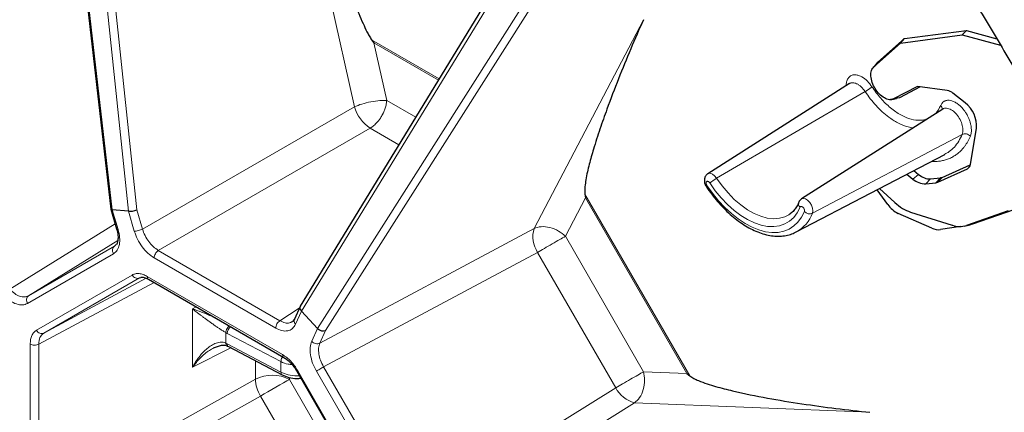
# Model space of a CAD drawing. Units: millimetres. Extents: x 0 to 420, y 0 to 297.
# Drawn here: x 361 to 394, y 189 to 202 of the extents above; entities that cross this region are included whole.
import ezdxf

# ---------------------------------------------------------------- set-up
doc = ezdxf.new("R2010")
doc.units = ezdxf.units.MM

msp = doc.modelspace()

# ---------------------------------------------------------------- linework, layer by layer
at = {"color": 7, "linetype": 'Continuous', "lineweight": 25}
for p, q in [((361.3619, 220.5658), (364.2726, 195.2789)), ((381.1078, 209.4215), (370.507, 192.0852)), ((372.8541, 200.8453), (372.9308, 200.7373)), ((389.5101, 200.1054), (390.3914, 200.8833)), ((390.2567, 200.7326), (392.2855, 201.0072)), ((390.2567, 200.7326), (390.3914, 200.8833)), ((390.3914, 200.8833), (392.422, 201.1488)), ((392.422, 201.1488), (392.2855, 201.0072)), ((392.2855, 201.0072), (393.5428, 200.6655)), ((392.422, 201.1488), (393.4191, 200.8727)), ((389.3745, 199.9525), (390.2567, 200.7326)), ((389.3567, 199.924), (389.3222, 199.8853)), ((389.5101, 200.1054), (389.3745, 199.9525)), ((389.4563, 200.0272), (389.5101, 200.1054)), ((388.5778, 199.404), (383.9119, 196.4375)), ((390.8133, 199.3073), (390.0213, 198.8969)), ((390.9071, 199.2945), (390.2247, 198.9392)), ((391.7899, 199.1746), (390.8133, 199.3073)), ((389.9262, 198.8725), (390.1234, 198.9131)), ((390.2247, 198.9392), (390.1178, 198.9182)), ((392.3843, 198.768), (391.9819, 199.0845)), ((391.6513, 198.5671), (387.0004, 195.6102)), ((392.5565, 196.7482), (392.7576, 197.9321)), ((386.8254, 194.5258), (391.7147, 197.0762)), ((391.7127, 197.08), (391.7019, 197.0736)), ((391.6279, 196.3143), (392.5517, 196.7334)), ((390.4625, 196.423), (390.6646, 196.2646)), ((390.6892, 196.5413), (390.8491, 196.4152)), ((391.4865, 196.1574), (392.4587, 196.6021)), ((391.6279, 196.3143), (391.4865, 196.1574)), ((391.0857, 196.1078), (391.4209, 196.1401)), ((391.2366, 196.2688), (391.5701, 196.2993)), ((391.4209, 196.1401), (391.5701, 196.2993)), ((379.874, 195.7649), (379.8901, 195.6455)), ((389.8365, 195.4279), (389.4833, 195.9123)), ((389.564, 195.9544), (390.0654, 195.4953)), ((364.273, 195.2768), (364.4644, 194.6328)), ((364.8535, 195.2042), (364.322, 195.2568)), ((391.2864, 194.6503), (390.175, 195.1365)), ((390.5787, 195.181), (391.96, 194.7477)), ((393.7972, 195.2191), (392.4235, 194.739)), ((393.9864, 195.2578), (392.6232, 194.7799)), ((392.2388, 194.7058), (391.5734, 194.6029)), ((392.348, 194.7183), (392.5448, 194.7584)), ((392.6232, 194.7799), (392.5444, 194.7603)), ((364.3992, 194.0597), (364.4534, 194.1138)), ((365.2129, 193.0167), (365.263, 193.0264)), ((365.5165, 192.9693), (369.9656, 190.4008)), ((370.5015, 192.0748), (370.3121, 191.6561)), ((371.0772, 191.3571), (370.5457, 191.9181)), ((370.2434, 191.5793), (370.2543, 191.5843)), ((370.3134, 191.6588), (370.2518, 191.5772)), ((368.1057, 190.7765), (368.1482, 190.7558)), ((368.1481, 190.7559), (369.9127, 189.8265)), ((370.3922, 189.9464), (373.5383, 184.4974)), ((383.223, 189.8728), (383.3183, 189.7992))]:
    msp.add_line(p, q, dxfattribs=at)
at = {"color": 8, "linetype": 'Continuous', "lineweight": 18}
for p, q in [((364.322, 195.2568), (361.4107, 220.5493)), ((362.2026, 220.4709), (364.8535, 195.2042)), ((362.4781, 220.4945), (365.1266, 195.2497)), ((370.5457, 191.9181), (381.1933, 209.3308)), ((381.9757, 208.4849), (371.0772, 191.3571)), ((382.1565, 208.2861), (371.3383, 191.2846)), ((371.3913, 202.6545), (372.2878, 198.6416)), ((381.7982, 201.5025), (378.1981, 194.6409)), ((372.8541, 200.8453), (375.0792, 199.5625)), ((373.3532, 198.8461), (372.9308, 200.7373)), ((372.9308, 200.7373), (375.0497, 199.5141)), ((389.0913, 199.1407), (384.2051, 196.2907)), ((390.2247, 198.9392), (390.0213, 198.8969)), ((365.3134, 194.6213), (372.2878, 198.6416)), ((373.3532, 198.8461), (374.3051, 198.2966)), ((365.8371, 193.9174), (372.8051, 197.9341)), ((372.8051, 197.9341), (373.75, 197.3886)), ((392.2842, 197.7338), (387.3598, 195.1397)), ((392.5415, 196.6939), (392.4587, 196.6021)), ((390.8491, 196.4152), (390.6646, 196.2646)), ((391.2366, 196.2688), (391.0857, 196.1078)), ((379.874, 195.7649), (383.3183, 189.7992)), ((379.2282, 194.3836), (379.8901, 195.6455)), ((379.8901, 195.6455), (383.223, 189.8728)), ((364.5147, 194.6081), (364.322, 195.2568)), ((364.8535, 195.2042), (365.0463, 194.5555)), ((365.1266, 195.2497), (365.3134, 194.6213)), ((360.9529, 192.6395), (364.4182, 194.7881)), ((392.6232, 194.7799), (392.4235, 194.739)), ((371.1516, 190.8718), (378.1981, 194.6409)), ((379.2282, 194.3836), (381.7992, 189.9305)), ((361.5704, 192.4262), (364.5039, 194.245)), ((361.5704, 192.4262), (364.3992, 194.0597)), ((364.3614, 193.8071), (361.5326, 192.1735)), ((365.8371, 193.9174), (369.8376, 191.608)), ((371.2755, 190.0901), (378.3156, 193.8557)), ((378.3156, 193.8557), (380.8858, 189.4041)), ((369.6999, 191.3652), (365.6993, 193.6747)), ((361.8292, 191.2936), (364.9752, 193.1103)), ((361.9012, 190.8338), (365.6954, 192.866)), ((362.0669, 191.1999), (365.2129, 193.0167)), ((362.0669, 191.1999), (365.4346, 193.0037)), ((365.475, 193.0609), (369.9242, 190.4924)), ((366.9639, 191.9963), (367.0819, 192.0655)), ((366.9639, 190.0806), (366.9639, 191.9963)), ((370.475, 192.0161), (369.8376, 191.608)), ((370.3529, 191.492), (370.5457, 191.9181)), ((368.0528, 190.8737), (368.0528, 191.2166)), ((368.1067, 191.1862), (368.0528, 191.2166)), ((369.8713, 190.2633), (368.1067, 191.1862)), ((371.0772, 191.3571), (370.8845, 190.9309)), ((371.3383, 191.2846), (371.1516, 190.8718)), ((361.6221, 185.6982), (361.6221, 190.8359)), ((361.9012, 185.6961), (361.9012, 190.8338)), ((368.0528, 190.8737), (368.1067, 190.8474)), ((368.1067, 190.8474), (369.8713, 189.918)), ((368.2187, 190.7187), (366.9639, 190.0806)), ((369.0313, 189.6892), (369.0313, 190.2907)), ((369.8713, 189.918), (369.8713, 190.2633)), ((370.424, 189.9648), (373.57, 184.5157)), ((373.8666, 185.0533), (371.0378, 189.9529)), ((371.2755, 190.0901), (374.1043, 185.1905)), ((383.223, 189.8728), (381.7992, 189.9305)), ((361.9012, 185.6961), (369.0313, 189.6892)), ((370.1477, 189.6807), (370.1477, 189.743)), ((371.0312, 188.1505), (370.1477, 189.6807)), ((380.8858, 189.4041), (374.1043, 185.1905)), ((362.0669, 185.1387), (369.197, 189.1318)), ((370.0804, 187.6016), (369.197, 189.1318)), ((381.507, 188.9098), (374.7193, 184.6924)), ((389.2488, 188.5976), (381.507, 188.9098))]:
    msp.add_line(p, q, dxfattribs=at)
at = {"color": 8, "linetype": 'Continuous', "lineweight": 18, "flags": 128}
for points in [[(383.9119, 196.4375), (383.9263, 196.4451), (383.9908, 196.4529), (384.0647, 196.4271), (384.1391, 196.3707), (384.2051, 196.2907)], [(383.8851, 196.0548), (383.8708, 196.0418), (383.8622, 196.0322), (383.8596, 196.0266), (383.8599, 196.0258)], [(387.0915, 195.1959), (386.9979, 195.0108), (386.8821, 194.852), (386.7454, 194.7214), (386.5896, 194.6206), (386.4164, 194.5507), (386.2281, 194.5127), (386.027, 194.507), (385.8154, 194.5337), (385.596, 194.5925), (385.3714, 194.6826), (385.1444, 194.803), (384.9178, 194.9521), (384.6943, 195.1282), (384.4767, 195.3291), (384.2677, 195.5524), (384.0697, 195.7952), (383.8851, 196.0548)], [(383.9799, 196.1359), (384.162, 195.881), (384.358, 195.6436), (384.5653, 195.4271), (384.781, 195.2345), (385.0021, 195.0685), (385.2256, 194.9312), (385.4484, 194.8247), (385.6674, 194.7503), (385.8796, 194.7092), (386.0821, 194.7018), (386.272, 194.7283), (386.4469, 194.7883), (386.6042, 194.881), (386.7418, 195.0051), (386.8577, 195.1589), (386.9505, 195.3402)], [(384.2051, 196.2907), (384.3854, 196.0394), (384.5802, 195.807), (384.7864, 195.5969), (385.0009, 195.4127), (385.2202, 195.257), (385.441, 195.1324), (385.6597, 195.0408), (385.873, 194.9837), (386.0774, 194.9619), (386.2699, 194.9758), (386.4473, 195.0252), (386.5806, 195.0923)], [(387.0004, 195.6102), (387.0528, 195.6266), (387.1241, 195.6136), (387.1994, 195.5684), (387.2697, 195.4964), (387.3264, 195.4064), (387.3628, 195.3093), (387.3743, 195.2166), (387.3598, 195.1397)], [(369.197, 189.1318), (369.3146, 189.1997), (369.4422, 189.2734), (369.575, 189.3501), (369.7081, 189.4269), (369.8365, 189.501), (369.9554, 189.5697), (370.0604, 189.6303), (370.1477, 189.6807)]]:
    msp.add_lwpolyline(points, dxfattribs=at)
at = {"color": 7, "linetype": 'Continuous', "lineweight": 25}
for centre, radius, start, end in [((391.7173, 198.7704), 0.4107, 49.88154, 79.80377), ((391.7832, 197.9981), 0.9767, 356.12188, 52.01617), ((392.3719, 196.766), 0.1855, 297.92996, 354.49312), ((391.0766, 196.7272), 0.6194, 228.31233, 270.84498), ((390.5597, 195.9256), 0.8779, 214.53336, 244.00646), ((392.205, 195.4413), 0.7356, 250.54848, 287.28266), ((391.5119, 195.123), 0.5237, 244.49156, 276.74394)]:
    msp.add_arc(centre, radius, start, end, dxfattribs=at)
at = {"color": 8, "linetype": 'Continuous', "lineweight": 18}
for centre, radius, start, end in [((373.543, 199.0165), 1.31, 196.63, 235.71985), ((385.1136, 194.7275), 1.808, 120.16437, 128.82954), ((387.0441, 195.4499), 0.1442, 153.92002, 229.51427), ((386.257, 195.5601), 1.1802, 298.9315, 339.13229), ((387.266, 195.3605), 0.2399, 223.33089, 293.01122), ((379.1271, 194.3785), 0.9653, 164.23228, 212.79259), ((368.435, 191.1714), 0.3286, 132.67429, 177.42149), ((368.2024, 190.8355), 0.0964, 172.89909, 235.71534), ((369.5812, 188.5842), 1.2343, 62.6784, 116.45563), ((370.2276, 189.7413), 1.1974, 182.49802, 210.6022), ((381.7442, 189.8453), 0.9651, 207.20564, 255.77229)]:
    msp.add_arc(centre, radius, start, end, dxfattribs=at)
at = {"color": 7, "linetype": 'Continuous', "lineweight": 25}
for centre, major_axis, ratio, start_param, end_param in [((364.4694, 195.318), (0.1966, 0.0402), 0.2430955, 3.1203623, 3.8165413), ((365.001, 195.2654), (0.1969, 0.0392), 0.2487424, 3.8174331, 5.3537546), ((370.6811, 191.9864), (0.1769, -0.0937), 0.6870798, 3.0989686, 4.2593379), ((371.2126, 191.4253), (0.1762, -0.0953), 0.6890946, 4.2647715, 5.801093)]:
    msp.add_ellipse(centre, major_axis=major_axis, ratio=ratio, start_param=start_param, end_param=end_param, dxfattribs=at)
for points, knots in [([(374.4868, 223.1857), (374.9004, 222.9412), (375.7277, 222.4521), (376.9703, 221.6419), (378.2125, 220.776), (379.457, 219.8462), (380.6976, 218.8573), (381.9361, 217.8068), (383.1648, 216.6999), (384.3457, 215.5725), (385.4743, 214.4349), (386.6271, 213.213), (387.8333, 211.8624), (389.0844, 210.3761), (390.2321, 208.9304), (391.2801, 207.5376), (392.2335, 206.2076), (393.3019, 204.6428), (394.4302, 202.8867), (395.6, 200.9327), (396.6277, 199.0922), (397.5543, 197.3172), (398.3734, 195.6428), (399.133, 193.9831), (399.814, 192.39), (400.4324, 190.8394), (401.0316, 189.2274), (401.6195, 187.507), (402.1831, 185.6824), (402.6556, 183.9702), (403.0478, 182.3727), (403.3706, 180.8898), (403.6492, 179.4194), (403.8831, 177.9638), (404.0856, 176.4231), (404.2445, 174.8035), (404.3466, 173.1145), (404.3799, 171.5564), (404.3569, 170.1259), (404.2898, 168.8178), (404.1774, 167.5404), (404.0196, 166.296), (403.8026, 165.0004), (403.5145, 163.6642), (403.1436, 162.3011), (402.7339, 161.0727), (402.2984, 159.9706), (401.8491, 158.9847), (401.3582, 158.0445), (400.8265, 157.1515), (400.2144, 156.247), (399.5119, 155.3449), (398.7098, 154.4613), (397.9033, 153.7012), (397.1043, 153.0517), (396.3234, 152.4992), (395.5542, 152.0294), (394.8039, 151.6329), (393.9958, 151.2624), (393.0745, 150.9111), (392.0321, 150.5991), (391.0431, 150.3806), (390.12, 150.2322), (389.5502, 150.1784), (389.2652, 150.1514)], [0, 0, 0, 0, 0.0158231, 0.0316461, 0.0476172, 0.0635882, 0.0797534, 0.0959185, 0.1122374, 0.1285563, 0.1434315, 0.1583066, 0.1763449, 0.1943932, 0.2124315, 0.2273232, 0.2422205, 0.2571122, 0.2788567, 0.298781, 0.3187054, 0.3358664, 0.3530274, 0.3693463, 0.3856652, 0.4005403, 0.4154155, 0.4334537, 0.4515021, 0.4695404, 0.484432, 0.4993294, 0.5142211, 0.5290962, 0.5439714, 0.5620097, 0.580058, 0.5980963, 0.612988, 0.6278853, 0.642777, 0.6576522, 0.6725273, 0.6905656, 0.708614, 0.7266522, 0.7415439, 0.7564413, 0.771333, 0.7862081, 0.8010833, 0.8191215, 0.8371699, 0.8552081, 0.8700998, 0.8849972, 0.8998889, 0.9123088, 0.9247287, 0.9414103, 0.9581, 0.9747816, 0.9873908, 1, 1, 1, 1]), ([(374.205, 222.6353), (374.7114, 222.3343), (375.7285, 221.7296), (377.2649, 220.7), (378.8177, 219.5709), (380.3852, 218.3299), (381.9599, 216.9804), (383.5316, 215.5256), (385.0318, 214.0293), (386.4494, 212.515), (387.789, 210.9902), (389.101, 209.4001), (390.3856, 207.7416), (391.6324, 206.0268), (392.8395, 204.2564), (393.9993, 202.441), (395.108, 200.5851), (396.161, 198.6969), (397.1533, 196.7848), (398.0829, 194.8541), (398.9446, 192.9169), (399.7386, 190.9751), (400.4598, 189.0438), (401.1105, 187.1213), (401.6861, 185.2253), (402.1906, 183.3503), (402.6204, 181.5159), (402.9803, 179.7132), (403.2682, 177.9628), (403.489, 176.2528), (403.6426, 174.6043), (403.7333, 173.0028), (403.7646, 171.3766), (403.7271, 169.712), (403.608, 168.0066), (403.4053, 166.3305), (403.1145, 164.6883), (402.733, 163.0901), (402.259, 161.5489), (401.7132, 160.1316), (401.1105, 158.8424), (400.4598, 157.6712), (399.7386, 156.5725), (398.9446, 155.5475), (398.0829, 154.6051), (397.1533, 153.7478), (396.161, 152.9814), (395.108, 152.3089), (393.9993, 151.7331), (392.8395, 151.2567), (391.6324, 150.8801), (390.3856, 150.6049), (389.101, 150.4295), (387.7889, 150.3544), (386.4497, 150.375), (385.0944, 150.497), (384.0263, 150.646), (383.4072, 150.7839), (383.2504, 150.8188)], [0, 0, 0, 0, 0.0181646, 0.0364856, 0.0552586, 0.074319, 0.0936495, 0.1133563, 0.1331812, 0.1508897, 0.1685977, 0.186586, 0.2045738, 0.2227535, 0.2409328, 0.2592098, 0.2774864, 0.2957634, 0.3140399, 0.3322197, 0.350399, 0.3683872, 0.386375, 0.4040835, 0.4217915, 0.4391402, 0.4564884, 0.4734073, 0.4903258, 0.5067564, 0.5231865, 0.5390817, 0.5549765, 0.5731412, 0.5914621, 0.6102351, 0.6292955, 0.648626, 0.6683328, 0.6881578, 0.7058662, 0.7235742, 0.7415625, 0.7595503, 0.77773, 0.7959093, 0.8141863, 0.8324629, 0.8507399, 0.8690165, 0.8871962, 0.9053755, 0.9233637, 0.9413515, 0.95906, 0.976768, 0.9941167, 1, 1, 1, 1]), ([(372.2501, 202.1587), (372.2653, 202.1191), (372.3653, 201.8574), (372.5114, 201.5051), (372.6786, 201.1513), (372.7695, 200.9716), (372.8259, 200.8873), (372.8541, 200.8453)], [0, 0, 0, 0, 0.0890908, 0.5883142, 0.7922534, 0.8964625, 1, 1, 1, 1]), ([(381.7982, 201.5025), (381.6573, 201.1829), (381.3756, 200.5438), (380.9738, 199.5633), (380.6368, 198.6852), (380.3635, 197.9112), (380.1686, 197.3094), (380.0121, 196.7534), (379.9152, 196.3449), (379.8757, 196.0507), (379.8618, 195.8953), (379.8699, 195.8083), (379.874, 195.7649)], [0, 0, 0, 0, 0.17968703, 0.35937519, 0.5391255, 0.65349529, 0.76792015, 0.84996994, 0.93218978, 0.9657813, 0.98294597, 1, 1, 1, 1]), ([(390.0213, 198.8969), (389.9791, 198.8839), (389.8916, 198.857), (389.7228, 198.9177), (389.5565, 199.049), (389.4164, 199.2313), (389.3163, 199.4411), (389.2708, 199.6554), (389.2873, 199.8433), (389.3461, 199.917), (389.3745, 199.9525)], [0, 0, 0, 0, 0.1205051, 0.25, 0.3794949, 0.5, 0.6205051, 0.75, 0.8794949, 1, 1, 1, 1]), ([(383.9114, 196.4372), (383.8879, 196.4181), (383.8505, 196.3878), (383.8198, 196.3295), (383.8035, 196.2745), (383.799, 196.2114), (383.8077, 196.1449), (383.828, 196.0801), (383.8494, 196.0437), (383.8599, 196.0259)], [0, 0, 0, 0, 0.19949474, 0.31672402, 0.44503715, 0.5821265, 0.72400216, 0.8652596, 1, 1, 1, 1]), ([(390.8491, 196.4152), (390.9139, 196.3707), (391.0491, 196.278), (391.1724, 196.2719), (391.2366, 196.2688)], [0, 0, 0, 0, 0.4791408, 1, 1, 1, 1]), ([(391.6279, 196.3143), (391.6253, 196.3131), (391.6201, 196.3109), (391.6121, 196.308), (391.6039, 196.3055), (391.5942, 196.303), (391.583, 196.3008), (391.5744, 196.2998), (391.5701, 196.2993)], [0, 0, 0, 0, 0.1446657, 0.289435, 0.4341034, 0.5788921, 0.7892734, 1, 1, 1, 1]), ([(383.8599, 196.0258), (383.8907, 195.9803), (383.9798, 195.8488), (384.1378, 195.6414), (384.3363, 195.4106), (384.5451, 195.1982), (384.762, 195.0062), (384.9851, 194.8366), (385.2125, 194.6913), (385.4421, 194.572), (385.6717, 194.4805), (385.899, 194.4182), (386.1211, 194.3863), (386.3355, 194.385), (386.5382, 194.4158), (386.7032, 194.464), (386.7936, 194.513), (386.8265, 194.5309)], [0, 0, 0, 0, 0.03756712, 0.10859517, 0.17970229, 0.25089969, 0.32221459, 0.39366919, 0.46527408, 0.53701624, 0.60883263, 0.68054264, 0.75189298, 0.8225562, 0.89223225, 0.96080597, 1, 1, 1, 1]), ([(391.4865, 196.1574), (391.4839, 196.1563), (391.4787, 196.154), (391.4707, 196.151), (391.4625, 196.1483), (391.4516, 196.1452), (391.4379, 196.1422), (391.4266, 196.1408), (391.4209, 196.1401)], [0, 0, 0, 0, 0.1280296, 0.2561311, 0.3841623, 0.5122766, 0.7558625, 1, 1, 1, 1]), ([(386.9073, 195.4986), (386.8957, 195.4724), (386.8614, 195.3949), (386.7917, 195.2839), (386.6957, 195.173), (386.6197, 195.12), (386.5817, 195.0934)], [0, 0, 0, 0, 0.1437061, 0.425834, 0.7121284, 1, 1, 1, 1]), ([(387.0005, 195.6103), (386.9812, 195.5958), (386.9431, 195.5673), (386.9199, 195.5232), (386.9085, 195.5014)], [0, 0, 0, 0, 0.507345, 1, 1, 1, 1]), ([(364.4644, 194.6326), (364.4829, 194.5544), (364.5171, 194.409), (364.5096, 194.25), (364.4839, 194.1526), (364.4647, 194.1187), (364.4559, 194.1032)], [0, 0, 0, 0, 0.3114607, 0.5794883, 0.8076502, 1, 1, 1, 1]), ([(365.2572, 193.0371), (365.2898, 193.0408), (365.3515, 193.0476), (365.4637, 192.9943), (365.5165, 192.9693)], [0, 0, 0, 0, 0.52937567, 1, 1, 1, 1]), ([(367.6489, 190.7112), (367.7382, 190.7495), (367.868, 190.805), (368.0239, 190.8054), (368.0825, 190.7844), (368.1108, 190.7742)], [0, 0, 0, 0, 0.5331142, 0.7741645, 1, 1, 1, 1]), ([(369.9656, 190.4008), (370.0041, 190.376), (370.0814, 190.3263), (370.1944, 190.2191), (370.3013, 190.0929), (370.3618, 189.9954), (370.3922, 189.9464)], [0, 0, 0, 0, 0.2472078, 0.4962538, 0.7471764, 1, 1, 1, 1]), ([(369.9128, 189.8265), (369.9837, 189.7964), (370.1256, 189.7364), (370.3501, 189.7027), (370.4794, 189.7155), (370.5231, 189.7198)], [0, 0, 0, 0, 0.3985, 0.7969129, 1, 1, 1, 1]), ([(383.3183, 189.7992), (383.3657, 189.7675), (383.4622, 189.703), (383.6541, 189.6201), (383.8916, 189.5313), (384.2669, 189.4189), (384.9316, 189.2485), (385.8768, 189.0595), (387.0084, 188.8742), (388.1329, 188.7194), (388.8768, 188.6382), (389.2488, 188.5976)], [0, 0, 0, 0, 0.0227205, 0.0461771, 0.0922455, 0.1383461, 0.2311, 0.4229345, 0.6150117, 0.8074749, 1, 1, 1, 1])]:
    msp.add_open_spline(points, degree=3, knots=knots, dxfattribs=at)
for points in [[(387.0338, 209.804), (387.4569, 209.2983), (388.3031, 208.2868), (389.5259, 206.7021), (390.7106, 205.0733), (391.8509, 203.3995), (392.9447, 201.6866), (393.9887, 199.9387), (394.9804, 198.1606), (395.917, 196.3569), (396.7964, 194.5324), (397.6146, 192.692), (398.3756, 190.8406), (398.8285, 189.602), (399.055, 188.9827)], [(390.0654, 195.4953), (390.1505, 195.4242), (390.3206, 195.2821), (390.4926, 195.2147), (390.5787, 195.181)]]:
    msp.add_open_spline(points, degree=3, dxfattribs=at)
at = {"color": 8, "linetype": 'Continuous', "lineweight": 18}
for points, knots in [([(388.4736, 199.3377), (388.4719, 199.3571), (388.4659, 199.4259), (388.4984, 199.523), (388.5598, 199.6251), (388.6564, 199.6846), (388.7674, 199.6988), (388.879, 199.6752), (389.0129, 199.613), (389.169, 199.4941), (389.2689, 199.3601), (389.3169, 199.2957)], [0, 0, 0, 0, 0.0413919, 0.1469348, 0.2665749, 0.3903678, 0.5032585, 0.6030063, 0.6922277, 0.8522019, 1, 1, 1, 1]), ([(388.5767, 199.3989), (388.591, 199.4081), (388.6239, 199.4292), (388.7022, 199.435), (388.7945, 199.4119), (388.8877, 199.3575), (388.9871, 199.2784), (389.05, 199.1952), (389.0913, 199.1407)], [0, 0, 0, 0, 0.1099027, 0.253271, 0.4723114, 0.6102784, 0.7444095, 1, 1, 1, 1]), ([(389.3169, 199.2957), (389.3042, 199.2853), (389.2847, 199.2693), (389.2474, 199.2421), (389.2158, 199.22), (389.1825, 199.1975), (389.1393, 199.1694), (389.1102, 199.152), (389.0913, 199.1407)], [0, 0, 0, 0, 0.2398651, 0.3686227, 0.5000001, 0.6313775, 0.7601351, 1, 1, 1, 1]), ([(389.3169, 199.2957), (389.4105, 199.1662), (389.5976, 198.9071), (389.9257, 198.5932), (390.2666, 198.3588), (390.6064, 198.2174), (390.8705, 198.1878), (391.0466, 198.2079), (391.1172, 198.2346), (391.1443, 198.2448)], [0, 0, 0, 0, 0.1720719, 0.3441616, 0.5162399, 0.6883183, 0.8604026, 0.9463562, 1, 1, 1, 1]), ([(389.0913, 199.1407), (389.1468, 199.0607), (389.2592, 198.899), (389.4489, 198.6767), (389.6533, 198.4723), (389.8198, 198.3349), (389.9405, 198.2485), (390.013, 198.2003), (390.0885, 198.1542), (390.2532, 198.0627), (390.4231, 197.9951), (390.5889, 197.9552), (390.6444, 197.9475), (390.6709, 197.9439)], [0, 0, 0, 0, 0.1237606, 0.2504429, 0.3800468, 0.5125728, 0.5543773, 0.597851, 0.6429939, 0.6898061, 0.8933813, 0.9489296, 1, 1, 1, 1]), ([(372.2878, 198.6416), (372.3665, 198.6726), (372.5298, 198.737), (372.8325, 198.8098), (373.1297, 198.8521), (373.2805, 198.8481), (373.3532, 198.8461)], [0, 0, 0, 0, 0.2409878, 0.5000006, 0.7590131, 1, 1, 1, 1]), ([(372.8051, 197.9341), (372.8061, 197.9346), (372.8152, 197.9402), (372.8476, 197.9609), (372.9161, 198.0114), (373.0241, 198.1122), (373.115, 198.2271), (373.1777, 198.3258), (373.2062, 198.3759), (373.2272, 198.4165), (373.256, 198.4757), (373.2947, 198.5689), (373.3362, 198.7054), (373.3473, 198.7973), (373.3532, 198.8461)], [0, 0, 0, 0, 0.003476, 0.0333389, 0.118458, 0.2552374, 0.4434831, 0.4987764, 0.5573066, 0.5919178, 0.6170284, 0.7278943, 0.8555579, 1, 1, 1, 1]), ([(391.398, 198.4061), (391.4042, 198.4123), (391.478, 198.4855), (391.5293, 198.5879), (391.5763, 198.6816)], [0, 0, 0, 0, 0.0841684, 1, 1, 1, 1]), ([(391.5763, 198.6816), (391.591, 198.7103), (391.6179, 198.7628), (391.6673, 198.806), (391.711, 198.8318), (391.7515, 198.8474), (391.8002, 198.8565), (391.8622, 198.8569), (391.9453, 198.8405), (392.0495, 198.7955), (392.1559, 198.7238), (392.2423, 198.6455), (392.311, 198.569), (392.3698, 198.4924), (392.4207, 198.4138), (392.4658, 198.3325), (392.5066, 198.2462), (392.5436, 198.1464), (392.5694, 198.0474), (392.5826, 197.9628), (392.5889, 197.8691), (392.5837, 197.7707), (392.5626, 197.7069), (392.5531, 197.6779)], [0, 0, 0, 0, 0.0646323, 0.1184698, 0.1445892, 0.178738, 0.2152319, 0.2515095, 0.3060157, 0.3750372, 0.4424691, 0.4999553, 0.5381753, 0.5803978, 0.6263251, 0.6589027, 0.7001823, 0.7498912, 0.799435, 0.8407582, 0.8736046, 0.9425396, 1, 1, 1, 1]), ([(391.5763, 198.6816), (391.5903, 198.664), (391.6192, 198.6275), (391.6334, 198.5783), (391.6252, 198.5545), (391.6235, 198.5495)], [0, 0, 0, 0, 0.42257774, 0.87792343, 1, 1, 1, 1]), ([(391.6501, 198.5663), (391.6502, 198.5664), (391.6766, 198.5995), (391.7513, 198.6003), (391.8475, 198.5823), (391.9477, 198.5349), (392.0701, 198.4372), (392.1966, 198.2709), (392.2835, 198.0786), (392.3121, 197.9216), (392.3081, 197.8081), (392.2923, 197.759), (392.2842, 197.7338)], [0, 0, 0, 0, 0.0003681, 0.1429428, 0.2218009, 0.295842, 0.4289062, 0.5718151, 0.7140493, 0.8485324, 0.9222159, 1, 1, 1, 1]), ([(392.5531, 197.6779), (392.5397, 197.6469), (392.5132, 197.5852), (392.468, 197.4987), (392.4192, 197.417), (392.3664, 197.3406), (392.3022, 197.2598), (392.2251, 197.1776), (392.13, 197.0946), (392.0217, 197.0188), (391.899, 196.9529), (391.7686, 196.9023), (391.6357, 196.8672), (391.5012, 196.8468), (391.3792, 196.8392), (391.3007, 196.8428), (391.27, 196.8443)], [0, 0, 0, 0, 0.0562333, 0.1121022, 0.1677095, 0.2231574, 0.278547, 0.3558803, 0.4326955, 0.5169589, 0.608194, 0.698881, 0.7823715, 0.8650576, 0.9472804, 1, 1, 1, 1]), ([(392.2842, 197.7338), (392.248, 197.6557), (392.176, 197.5007), (392.0305, 197.3133), (391.8778, 197.1691), (391.7625, 197.1069), (391.7127, 197.08)], [0, 0, 0, 0, 0.2694474, 0.5350001, 0.7992423, 1, 1, 1, 1]), ([(392.5531, 197.6779), (392.5349, 197.6934), (392.4972, 197.7258), (392.4218, 197.7526), (392.345, 197.7575), (392.304, 197.7415), (392.2842, 197.7338)], [0, 0, 0, 0, 0.240526, 0.5, 0.7594739, 1, 1, 1, 1]), ([(383.8851, 196.0548), (383.8812, 196.0611), (383.8734, 196.0739), (383.8648, 196.0945), (383.859, 196.115), (383.8558, 196.1403), (383.8593, 196.166), (383.8726, 196.1857), (383.8929, 196.1948), (383.9156, 196.1915), (383.9361, 196.1811), (383.9519, 196.1691), (383.967, 196.1541), (383.9756, 196.142), (383.9799, 196.1359)], [0, 0, 0, 0, 0.0669152, 0.1337509, 0.2012315, 0.2685555, 0.3926575, 0.5000018, 0.6073461, 0.7314481, 0.7989287, 0.8662528, 0.9331663, 1, 1, 1, 1]), ([(386.9505, 195.3402), (386.9527, 195.3445), (386.9571, 195.3531), (386.9674, 195.3613), (386.9798, 195.3658), (386.9982, 195.3658), (387.0221, 195.3566), (387.0488, 195.3349), (387.0722, 195.3054), (387.0872, 195.2747), (387.0946, 195.2483), (387.097, 195.2287), (387.0963, 195.2105), (387.0931, 195.2008), (387.0915, 195.1959)], [0, 0, 0, 0, 0.0669152, 0.1337509, 0.2012315, 0.2685555, 0.3926575, 0.5000018, 0.6073461, 0.7314481, 0.7989287, 0.8662528, 0.9331663, 1, 1, 1, 1]), ([(378.1981, 194.6409), (378.2726, 194.6659), (378.427, 194.7178), (378.7181, 194.6853), (379.007, 194.5729), (379.1563, 194.4451), (379.2282, 194.3836)], [0, 0, 0, 0, 0.2409876, 0.5, 0.7590124, 1, 1, 1, 1]), ([(364.5147, 194.6081), (364.5358, 194.5195), (364.578, 194.3418), (364.5639, 194.1061), (364.4961, 193.9137), (364.4062, 193.8426), (364.3614, 193.8071)], [0, 0, 0, 0, 0.249047, 0.4998953, 0.7507697, 1, 1, 1, 1]), ([(364.4673, 194.6337), (364.469, 194.6283), (364.473, 194.6151), (364.4993, 194.6107), (364.5147, 194.6081)], [0, 0, 0, 0, 0.4126043, 1, 1, 1, 1]), ([(365.6993, 193.6747), (365.6301, 193.7214), (365.4912, 193.8153), (365.3015, 194.0331), (365.1422, 194.286), (365.0782, 194.4658), (365.0463, 194.5555)], [0, 0, 0, 0, 0.2492303, 0.5001047, 0.750953, 1, 1, 1, 1]), ([(365.3134, 194.6213), (365.339, 194.549), (365.39, 194.4048), (365.5163, 194.2048), (365.6678, 194.0309), (365.7796, 193.9559), (365.8371, 193.9174)], [0, 0, 0, 0, 0.2510331, 0.4999846, 0.743179, 1, 1, 1, 1]), ([(378.3156, 193.8557), (378.3878, 193.8975), (378.537, 193.9839), (378.7981, 194.1349), (379.0472, 194.279), (379.1693, 194.3495), (379.2282, 194.3836)], [0, 0, 0, 0, 0.2415366, 0.4999999, 0.7584633, 1, 1, 1, 1]), ([(364.9752, 193.1103), (365.0096, 193.126), (365.0787, 193.1574), (365.2029, 193.16), (365.3363, 193.1319), (365.4289, 193.0845), (365.475, 193.0609)], [0, 0, 0, 0, 0.2488746, 0.4998854, 0.7509219, 1, 1, 1, 1]), ([(365.475, 193.0609), (365.4774, 193.0416), (365.482, 193.0031), (365.5007, 192.9731), (365.5162, 192.9698), (365.5167, 192.9697)], [0, 0, 0, 0, 0.4917083, 0.9834165, 1, 1, 1, 1]), ([(361.5326, 192.1735), (361.4795, 192.1525), (361.3729, 192.1102), (361.1724, 192.1477), (360.9613, 192.2533), (360.8285, 192.3787), (360.7624, 192.4412)], [0, 0, 0, 0, 0.2492303, 0.5001047, 0.750953, 1, 1, 1, 1]), ([(360.9529, 192.6395), (361.0061, 192.5891), (361.1106, 192.49), (361.2773, 192.4061), (361.4384, 192.3744), (361.5258, 192.4087), (361.5704, 192.4262)], [0, 0, 0, 0, 0.2507549, 0.4928854, 0.7411045, 1, 1, 1, 1]), ([(366.9639, 191.9963), (367.0565, 191.9649), (367.2207, 191.9093), (367.484, 191.8009), (367.6489, 191.7299), (367.7205, 191.696), (367.7299, 191.6915)], [0, 0, 0, 0, 0.432467, 0.7673704, 0.9693825, 1, 1, 1, 1]), ([(368.0528, 191.2166), (368.0242, 191.2346), (367.9808, 191.2619), (367.9181, 191.3028), (367.8587, 191.342), (367.7857, 191.3911), (367.6951, 191.4531), (367.599, 191.5201), (367.5002, 191.5903), (367.4093, 191.6561), (367.3233, 191.7193), (367.2401, 191.7813), (367.1599, 191.8421), (367.0871, 191.8984), (367.022, 191.9495), (366.9835, 191.9805), (366.9639, 191.9963)], [0, 0, 0, 0, 0.0715292, 0.1085847, 0.1467509, 0.2090391, 0.2757644, 0.3564963, 0.4377422, 0.5215816, 0.5946282, 0.6756842, 0.7648071, 0.8456645, 0.9213907, 1, 1, 1, 1]), ([(370.3529, 191.492), (370.321, 191.4392), (370.257, 191.3333), (370.0977, 191.2643), (369.908, 191.2655), (369.7691, 191.3321), (369.6999, 191.3652)], [0, 0, 0, 0, 0.24904701, 0.4998953, 0.75076971, 1, 1, 1, 1]), ([(369.8376, 191.608), (369.8941, 191.581), (370.004, 191.5285), (370.1459, 191.5225), (370.2137, 191.562), (370.2434, 191.5793)], [0, 0, 0, 0, 0.3725227, 0.7252878, 1, 1, 1, 1]), ([(370.3143, 191.6553), (370.3088, 191.6409), (370.2964, 191.6083), (370.3093, 191.5483), (370.3384, 191.5108), (370.3529, 191.492)], [0, 0, 0, 0, 0.28572843, 0.64286421, 1, 1, 1, 1]), ([(361.6221, 190.8359), (361.6247, 190.8876), (361.6299, 190.9915), (361.6722, 191.1211), (361.7366, 191.2274), (361.7984, 191.2716), (361.8292, 191.2936)], [0, 0, 0, 0, 0.2488746, 0.4998854, 0.7509219, 1, 1, 1, 1]), ([(361.9012, 190.8338), (361.9088, 190.9157), (361.9239, 191.0796), (362.0192, 191.1598), (362.0669, 191.1999)], [0, 0, 0, 0, 0.4999998, 1, 1, 1, 1]), ([(368.0528, 191.2166), (368.0558, 191.2371), (368.0622, 191.2796), (368.0955, 191.3503), (368.1346, 191.4069), (368.1617, 191.4292), (368.171, 191.4369)], [0, 0, 0, 0, 0.2689958, 0.5589643, 0.8489316, 1, 1, 1, 1]), ([(366.9639, 190.0806), (366.9835, 190.1166), (367.022, 190.1874), (367.0871, 190.2908), (367.1554, 190.3883), (367.2305, 190.4834), (367.3127, 190.5755), (367.4177, 190.6771), (367.5464, 190.7781), (367.6767, 190.8496), (367.7857, 190.8868), (367.8756, 190.903), (367.9665, 190.9027), (368.0251, 190.883), (368.0528, 190.8737)], [0, 0, 0, 0, 0.078617, 0.154367, 0.235257, 0.3091706, 0.3910364, 0.4785471, 0.6008859, 0.724257, 0.7909985, 0.8533077, 0.9306521, 1, 1, 1, 1]), ([(368.1064, 190.7789), (368.1034, 190.7794), (368.0848, 190.7826), (368.0627, 190.8149), (368.056, 190.8546), (368.0528, 190.8737)], [0, 0, 0, 0, 0.09096707, 0.56253725, 1, 1, 1, 1]), ([(371.0378, 189.9529), (370.993, 190.0401), (370.9031, 190.2151), (370.8353, 190.4857), (370.8212, 190.7377), (370.8635, 190.8666), (370.8845, 190.9309)], [0, 0, 0, 0, 0.2492303, 0.5001047, 0.750953, 1, 1, 1, 1]), ([(371.1516, 190.8718), (371.1345, 190.8199), (371.1004, 190.7165), (371.1119, 190.5169), (371.1659, 190.3016), (371.2383, 190.1619), (371.2755, 190.0901)], [0, 0, 0, 0, 0.25103311, 0.49998458, 0.74317896, 1, 1, 1, 1]), ([(367.6639, 190.7147), (367.6147, 190.6888), (367.4542, 190.6044), (367.2079, 190.3917), (367.046, 190.1852), (366.9639, 190.0806)], [0, 0, 0, 0, 0.1791318, 0.5840533, 1, 1, 1, 1]), ([(369.9242, 190.4924), (369.9703, 190.4628), (370.0628, 190.4034), (370.1962, 190.2776), (370.3204, 190.1315), (370.3896, 190.0202), (370.424, 189.9648)], [0, 0, 0, 0, 0.2488746, 0.4998854, 0.7509219, 1, 1, 1, 1]), ([(369.9242, 190.4924), (369.9265, 190.4732), (369.9312, 190.4347), (369.9499, 190.4047), (369.9654, 190.4014), (369.9659, 190.4013)], [0, 0, 0, 0, 0.491321, 0.9826421, 1, 1, 1, 1]), ([(369.9248, 190.4244), (369.9193, 190.4167), (369.8994, 190.3886), (369.8775, 190.3293), (369.8734, 190.2853), (369.8713, 190.2633)], [0, 0, 0, 0, 0.1588429, 0.57942145, 1, 1, 1, 1]), ([(369.8713, 190.2633), (369.9451, 190.229), (370.0543, 190.1784), (370.1911, 190.1686), (370.2354, 190.1654)], [0, 0, 0, 0, 0.6757928, 1, 1, 1, 1]), ([(370.4781, 189.7978), (370.4515, 189.7958), (370.3264, 189.7864), (370.1016, 189.8204), (369.9461, 189.8863), (369.8713, 189.918)], [0, 0, 0, 0, 0.122955, 0.5782574, 1, 1, 1, 1]), ([(369.9133, 189.8277), (369.9119, 189.828), (369.8962, 189.8309), (369.8777, 189.8606), (369.8735, 189.8989), (369.8713, 189.918)], [0, 0, 0, 0, 0.0498849, 0.5249424, 1, 1, 1, 1]), ([(370.3953, 189.9482), (370.3949, 189.948), (370.3937, 189.9473), (370.4123, 189.958), (370.424, 189.9648)], [0, 0, 0, 0, 0.3728581, 1, 1, 1, 1]), ([(381.7992, 189.9305), (381.7402, 189.8965), (381.6181, 189.826), (381.3689, 189.6823), (381.1075, 189.5317), (380.958, 189.4456), (380.8858, 189.4041)], [0, 0, 0, 0, 0.24153665, 0.50000006, 0.75846343, 1, 1, 1, 1]), ([(381.7992, 189.9305), (381.8165, 189.8374), (381.8526, 189.6442), (381.8055, 189.3379), (381.688, 189.0695), (381.5658, 188.9617), (381.507, 188.9098)], [0, 0, 0, 0, 0.2409876, 0.5, 0.7590124, 1, 1, 1, 1])]:
    msp.add_open_spline(points, degree=3, knots=knots, dxfattribs=at)
for points in [[(365.0463, 194.5555), (365.0651, 194.555), (365.1026, 194.554), (365.1765, 194.5679), (365.2519, 194.5908), (365.2929, 194.6112), (365.3134, 194.6213)], [(364.3992, 194.0597), (364.3828, 194.0462), (364.3501, 194.019), (364.3279, 193.9525), (364.3289, 193.8776), (364.3506, 193.8306), (364.3614, 193.8071)], [(365.6993, 193.6747), (365.7014, 193.6969), (365.7055, 193.7414), (365.7372, 193.8131), (365.7826, 193.8772), (365.8189, 193.904), (365.8371, 193.9174)], [(364.9752, 193.1103), (364.9901, 193.0892), (365.02, 193.0469), (365.0844, 193.0086), (365.153, 192.9945), (365.1929, 193.0093), (365.2129, 193.0167)], [(361.5326, 192.1735), (361.5218, 192.197), (361.5001, 192.244), (361.4991, 192.319), (361.5213, 192.3854), (361.554, 192.4126), (361.5704, 192.4262)], [(369.8376, 191.608), (369.8194, 191.5946), (369.7831, 191.5678), (369.7377, 191.5036), (369.706, 191.4319), (369.7019, 191.3875), (369.6999, 191.3652)], [(361.8292, 191.2936), (361.8441, 191.2724), (361.874, 191.2302), (361.9384, 191.1918), (362.007, 191.1778), (362.0469, 191.1925), (362.0669, 191.1999)], [(361.6221, 190.8359), (361.6424, 190.8266), (361.683, 190.8079), (361.7609, 190.7995), (361.8392, 190.8067), (361.8805, 190.8248), (361.9012, 190.8338)], [(370.8845, 190.9309), (370.9033, 190.9144), (370.9408, 190.8814), (371.0147, 190.8545), (371.0901, 190.8484), (371.1311, 190.864), (371.1516, 190.8718)], [(371.0378, 189.9529), (371.0527, 189.9615), (371.0826, 189.9788), (371.147, 190.016), (371.2156, 190.0556), (371.2555, 190.0786), (371.2755, 190.0901)]]:
    msp.add_open_spline(points, degree=3, dxfattribs=at)

doc.saveas('drawing.dxf')
